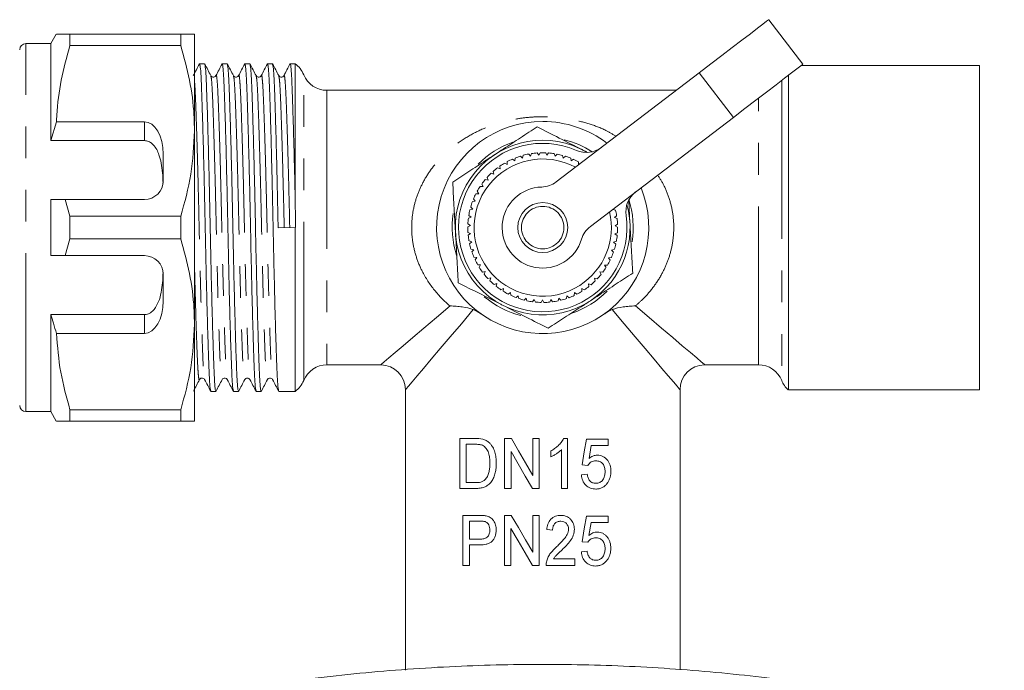
# Model space of a CAD drawing. Units: millimetres. Extents: x 161 to 236, y 74 to 258.
# Drawn here: x 196 to 235, y 118 to 144 of the extents above; entities that cross this region are included whole.
import ezdxf

# ---------------------------------------------------------------- set-up
doc = ezdxf.new("R2010")
doc.units = ezdxf.units.MM
doc.linetypes.add('PHANTOM', pattern=[12.7, 6.35, -1.27, 1.27, -1.27, 1.27, -1.27])

msp = doc.modelspace()

# ---------------------------------------------------------------- linework, layer by layer
at = {"color": 7, "linetype": 'Continuous', "lineweight": 15}
for p, q in [((226.885, 141.972), (225.52, 143.76)), ((196.984, 143.18), (196.767, 142.805)), ((197.532, 142.728), (197.532, 143.18)), ((201.969, 143.18), (197.532, 143.18)), ((201.969, 142.728), (201.969, 143.18)), ((202.517, 143.18), (202.517, 139.305)), ((196.767, 142.805), (195.767, 142.805)), ((196.767, 138.914), (196.767, 142.805)), ((197.532, 142.728), (201.969, 142.728)), ((202.922, 141.992), (202.722, 141.992)), ((203.829, 141.992), (203.629, 141.992)), ((204.736, 141.992), (204.536, 141.992)), ((205.643, 141.992), (205.443, 141.992)), ((206.55, 141.992), (206.35, 141.992)), ((206.55, 141.992), (206.55, 136.691)), ((217.009, 137.259), (222.738, 141.635)), ((233.967, 141.93), (226.831, 141.93)), ((233.967, 128.93), (233.967, 141.93)), ((226.306, 141.529), (226.306, 128.93)), ((221.815, 140.93), (207.821, 140.93)), ((196.767, 138.914), (196.991, 139.672)), ((196.991, 139.672), (200.517, 139.672)), ((224.104, 139.847), (218.375, 135.471)), ((202.517, 139.305), (202.517, 131.555)), ((200.517, 138.914), (196.767, 138.914)), ((201.267, 137.305), (201.267, 138.372)), ((215.048, 138.073), (215.047, 137.958)), ((215.344, 138.104), (215.253, 138.173)), ((215.359, 138.218), (215.344, 138.104)), ((215.657, 138.214), (215.574, 138.294)), ((215.684, 138.326), (215.657, 138.214)), ((215.979, 138.288), (215.906, 138.377)), ((216.019, 138.396), (215.979, 138.288)), ((216.308, 138.325), (216.245, 138.422)), ((216.36, 138.428), (216.308, 138.325)), ((216.639, 138.325), (216.588, 138.427)), ((216.703, 138.421), (216.639, 138.325)), ((216.968, 138.286), (216.929, 138.394)), ((217.042, 138.374), (216.968, 138.286)), ((217.291, 138.211), (217.264, 138.322)), ((217.374, 138.29), (217.291, 138.211)), ((217.602, 138.099), (217.588, 138.213)), ((217.694, 138.168), (217.602, 138.099)), ((217.899, 137.952), (217.898, 138.067)), ((214.487, 137.683), (214.511, 137.571)), ((214.768, 137.78), (214.663, 137.827)), ((214.756, 137.894), (214.768, 137.78)), ((215.047, 137.958), (214.948, 138.017)), ((217.972, 137.995), (217.899, 137.952)), ((214.28, 137.334), (214.167, 137.356)), ((214.243, 137.442), (214.28, 137.334)), ((214.511, 137.571), (214.402, 137.605)), ((213.845, 136.886), (213.906, 136.789)), ((214.077, 137.072), (213.963, 137.081)), ((214.028, 137.176), (214.077, 137.072)), ((196.767, 134.305), (196.767, 136.555)), ((197.345, 136.555), (196.767, 136.555)), ((197.532, 135.881), (197.345, 136.555)), ((200.517, 136.555), (197.345, 136.555)), ((213.767, 136.488), (213.654, 136.471)), ((213.696, 136.578), (213.767, 136.488)), ((213.906, 136.789), (213.791, 136.785)), ((219.914, 136.489), (219.962, 135.623)), ((213.664, 136.173), (213.553, 136.143)), ((213.583, 136.254), (213.664, 136.173)), ((219.384, 136.13), (219.277, 136.16)), ((197.532, 134.978), (197.532, 135.881)), ((201.969, 135.881), (197.532, 135.881)), ((201.969, 134.978), (201.969, 135.881)), ((213.598, 135.849), (213.491, 135.807)), ((213.508, 135.92), (213.598, 135.849)), ((219.339, 135.836), (219.429, 135.907)), ((219.445, 135.793), (219.339, 135.836)), ((206.55, 135.438), (205.87, 135.421)), ((206.55, 135.438), (206.55, 128.867)), ((213.569, 135.519), (213.468, 135.465)), ((213.471, 135.58), (213.569, 135.519)), ((219.366, 135.506), (219.464, 135.566)), ((219.467, 135.451), (219.366, 135.506)), ((197.345, 134.305), (197.532, 134.978)), ((197.532, 134.978), (201.969, 134.978)), ((213.474, 135.237), (213.577, 135.188)), ((213.577, 135.188), (213.483, 135.123)), ((213.515, 134.897), (213.624, 134.86)), ((219.308, 134.848), (219.417, 134.884)), ((219.356, 135.175), (219.46, 135.224)), ((219.45, 135.109), (219.356, 135.175)), ((213.624, 134.86), (213.538, 134.784)), ((213.595, 134.564), (213.707, 134.54)), ((213.707, 134.54), (213.63, 134.455)), ((219.223, 134.528), (219.336, 134.551)), ((219.3, 134.442), (219.223, 134.528)), ((219.394, 134.771), (219.308, 134.848)), ((196.767, 134.305), (197.345, 134.305)), ((197.345, 134.305), (200.517, 134.305)), ((213.712, 134.242), (213.827, 134.231)), ((213.827, 134.231), (213.76, 134.138)), ((219.103, 134.219), (219.217, 134.23)), ((219.169, 134.126), (219.103, 134.219)), ((213.866, 133.936), (213.981, 133.938)), ((213.981, 133.938), (213.925, 133.837)), ((218.947, 133.927), (219.062, 133.924)), ((219.003, 133.826), (218.947, 133.927)), ((201.267, 132.487), (201.267, 133.555)), ((214.053, 133.649), (214.167, 133.664)), ((214.167, 133.664), (214.123, 133.558)), ((214.272, 133.385), (214.383, 133.413)), ((214.383, 133.413), (214.352, 133.303)), ((218.543, 133.404), (218.654, 133.376)), ((218.574, 133.294), (218.543, 133.404)), ((218.76, 133.654), (218.874, 133.638)), ((218.803, 133.548), (218.76, 133.654)), ((214.519, 133.149), (214.627, 133.189)), ((214.627, 133.189), (214.608, 133.076)), ((214.792, 132.941), (214.894, 132.994)), ((214.894, 132.994), (214.888, 132.879)), ((218.03, 132.987), (218.132, 132.934)), ((218.035, 132.872), (218.03, 132.987)), ((218.298, 133.181), (218.405, 133.14)), ((218.316, 133.067), (218.298, 133.181)), ((215.087, 132.767), (215.182, 132.83)), ((215.182, 132.83), (215.189, 132.716)), ((215.399, 132.627), (215.487, 132.701)), ((215.487, 132.701), (215.507, 132.588)), ((215.726, 132.523), (215.804, 132.607)), ((215.804, 132.607), (215.837, 132.497)), ((216.062, 132.457), (216.13, 132.55)), ((216.13, 132.55), (216.176, 132.444)), ((216.403, 132.431), (216.461, 132.53)), ((216.461, 132.53), (216.518, 132.43)), ((216.746, 132.443), (216.792, 132.548)), ((216.792, 132.548), (216.86, 132.456)), ((217.084, 132.494), (217.118, 132.604)), ((217.118, 132.604), (217.196, 132.52)), ((217.415, 132.583), (217.436, 132.696)), ((217.436, 132.696), (217.523, 132.622)), ((217.733, 132.71), (217.741, 132.825)), ((217.741, 132.825), (217.836, 132.76)), ((200.517, 131.946), (196.767, 131.946)), ((196.767, 128.055), (196.767, 131.946)), ((202.517, 131.555), (202.517, 127.68)), ((200.517, 131.188), (196.991, 131.188)), ((207.821, 129.93), (209.967, 129.93)), ((222.967, 129.93), (225.113, 129.93)), ((204.74, 129.363), (204.741, 129.358)), ((203.176, 128.867), (203.376, 128.867)), ((204.083, 128.867), (204.283, 128.867)), ((204.99, 128.867), (205.19, 128.867)), ((205.897, 128.867), (206.55, 128.867)), ((210.967, 128.93), (210.967, 117.704)), ((221.967, 117.706), (221.967, 128.93)), ((226.306, 128.93), (233.967, 128.93)), ((195.767, 128.055), (196.767, 128.055)), ((196.767, 128.055), (196.984, 127.68)), ((201.969, 128.131), (197.532, 128.131)), ((197.532, 127.68), (197.532, 128.131)), ((201.969, 127.68), (201.969, 128.131)), ((197.532, 127.68), (201.969, 127.68)), ((213.756, 126.98), (213.147, 126.98)), ((213.147, 126.98), (213.147, 124.98)), ((213.403, 126.749), (213.76, 126.749)), ((213.403, 125.211), (213.403, 126.749)), ((214.941, 126.98), (214.941, 124.98)), ((215.212, 126.98), (214.941, 126.98)), ((216.07, 126.98), (216.07, 125.503)), ((216.326, 126.98), (216.07, 126.98)), ((216.326, 124.98), (216.326, 126.98)), ((217.454, 126.98), (217.306, 126.98)), ((217.454, 124.98), (217.454, 126.98)), ((219.095, 126.954), (218.223, 126.954)), ((218.323, 126.18), (218.414, 126.698)), ((218.414, 126.698), (219.095, 126.698)), ((219.095, 126.698), (219.095, 126.954)), ((215.198, 124.98), (215.198, 126.457)), ((216.788, 126.48), (216.788, 126.243)), ((217.223, 126.538), (217.223, 124.98)), ((213.766, 125.211), (213.403, 125.211)), ((213.147, 124.98), (213.784, 124.98)), ((214.941, 124.98), (215.198, 124.98)), ((216.055, 124.98), (216.326, 124.98)), ((217.223, 124.98), (217.454, 124.98)), ((213.931, 123.897), (213.272, 123.897)), ((213.272, 123.897), (213.272, 121.897)), ((214.939, 123.897), (214.939, 121.897)), ((215.21, 123.897), (214.939, 123.897)), ((216.067, 123.897), (216.067, 122.42)), ((216.324, 123.897), (216.067, 123.897)), ((216.324, 121.897), (216.324, 123.897)), ((219.093, 123.871), (218.221, 123.871)), ((219.093, 123.615), (219.093, 123.871)), ((213.529, 123.666), (213.953, 123.666)), ((213.529, 122.948), (213.529, 123.666)), ((218.321, 123.097), (218.411, 123.615)), ((218.411, 123.615), (219.093, 123.615)), ((215.195, 121.897), (215.195, 123.373)), ((213.958, 122.948), (213.529, 122.948)), ((213.529, 122.717), (213.967, 122.717)), ((213.529, 121.897), (213.529, 122.717)), ((218.042, 122.845), (218.272, 122.82)), ((213.272, 121.897), (213.529, 121.897)), ((214.939, 121.897), (215.195, 121.897)), ((216.053, 121.897), (216.324, 121.897)), ((216.606, 121.897), (217.76, 121.897)), ((217.76, 122.153), (216.904, 122.153)), ((217.76, 121.897), (217.76, 122.153))]:
    msp.add_line(p, q, dxfattribs=at)
at = {"color": 8, "linetype": 'PHANTOM', "lineweight": 0}
for p, q in [((195.767, 128.055), (195.767, 142.805)), ((222.738, 141.635), (224.104, 139.847)), ((206.894, 129.305), (206.894, 141.555)), ((226.04, 141.326), (226.04, 129.305)), ((207.821, 140.93), (207.821, 129.93)), ((225.113, 129.93), (225.113, 140.618)), ((200.517, 138.914), (200.517, 139.672)), ((200.517, 131.188), (200.517, 131.946))]:
    msp.add_line(p, q, dxfattribs=at)
at = {"color": 7, "linetype": 'Continuous', "lineweight": 15, "flags": 128}
for points in [[(222.738, 141.635), (223.196, 141.985), (223.641, 142.325), (224.062, 142.646), (224.447, 142.94), (224.785, 143.198), (225.067, 143.414), (225.285, 143.581), (225.435, 143.695), (225.51, 143.752), (225.52, 143.76)], [(226.885, 141.972), (226.876, 141.964), (226.8, 141.907), (226.651, 141.793), (226.432, 141.626), (226.15, 141.41), (225.812, 141.152), (225.428, 140.858), (225.007, 140.537), (224.562, 140.197), (224.104, 139.847)], [(216.07, 125.503), (215.782, 125.999), (215.496, 126.492), (215.212, 126.98)], [(218.223, 126.954), (218.134, 126.443), (218.044, 125.929)], [(215.198, 126.457), (215.481, 125.969), (215.767, 125.476), (216.055, 124.98)], [(218.044, 125.929), (218.16, 125.916), (218.275, 125.903)], [(218.249, 125.544), (218.134, 125.531), (218.018, 125.518)], [(216.067, 122.42), (215.779, 122.916), (215.493, 123.409), (215.21, 123.897)], [(218.221, 123.871), (218.132, 123.36), (218.042, 122.845)], [(215.195, 123.373), (215.479, 122.885), (215.765, 122.393), (216.053, 121.897)], [(216.631, 123.333), (216.747, 123.32), (216.862, 123.307)], [(218.247, 122.461), (218.132, 122.448), (218.016, 122.435)]]:
    msp.add_lwpolyline(points, dxfattribs=at)
at = {"color": 8, "linetype": 'PHANTOM', "lineweight": 0, "flags": 128}
for points in [[(209.967, 129.93), (210.005, 129.961), (210.116, 130.055), (210.299, 130.211), (210.554, 130.426), (210.876, 130.698), (211.261, 131.025), (211.707, 131.402), (212.207, 131.825), (212.755, 132.289)], [(213.687, 132.144), (213.209, 131.579), (212.766, 131.056), (212.364, 130.58), (212.006, 130.157), (211.696, 129.79), (211.437, 129.485), (211.233, 129.244), (211.086, 129.07), (210.997, 128.965), (210.967, 128.93)], [(221.967, 128.93), (221.938, 128.965), (221.849, 129.07), (221.701, 129.244), (221.498, 129.485), (221.239, 129.79), (220.929, 130.157), (220.571, 130.58), (220.168, 131.056), (219.726, 131.579), (219.248, 132.144)], [(220.18, 132.289), (220.728, 131.825), (221.228, 131.402), (221.673, 131.025), (222.059, 130.698), (222.381, 130.426), (222.635, 130.211), (222.819, 130.055), (222.93, 129.961), (222.967, 129.93)]]:
    msp.add_lwpolyline(points, dxfattribs=at)
at = {"color": 7, "linetype": 'Continuous', "lineweight": 15}
msp.add_circle((216.467, 135.43), 1, dxfattribs=at)
at = {"color": 8, "linetype": 'PHANTOM', "lineweight": 0}
msp.add_circle((216.467, 135.43), 0.85, dxfattribs=at)
at = {"color": 7, "linetype": 'Continuous', "lineweight": 15}
for centre, radius, start, end in [((195.767, 142.555), 0.25, 90, 180), ((205.967, 141.18), 1, 22.0243, 54.3409), ((207.821, 141.93), 1, 202.0243, 270), ((216.467, 135.43), 4.25, 90, 22.0231), ((216.467, 135.43), 4.25, 52.7221, 90), ((216.467, 135.43), 3.5, 59.3388, 303.1576), ((216.467, 135.43), 3.625, 109.2936, 135.3554), ((216.467, 135.43), 3.625, 56.9046, 76.2238), ((216.467, 135.43), 3.375, 66.4319, 8.3133), ((218.217, 139.44), 1, 246.4319, 307.3726), ((216.467, 135.43), 2.75, 61.5204, 302.5996), ((216.467, 135.43), 3, 113.8781, 118.2302), ((216.467, 135.43), 3, 107.3327, 111.6848), ((216.467, 135.43), 3, 100.7872, 105.1393), ((216.467, 135.43), 3, 94.2418, 98.5939), ((216.467, 135.43), 3, 87.6963, 92.0484), ((216.467, 135.43), 3, 81.1509, 85.503), ((216.467, 135.43), 3, 74.6054, 78.9575), ((216.467, 135.43), 3, 68.0599, 72.4121), ((216.467, 135.43), 3, 61.5145, 65.8666), ((216.467, 135.43), 3, 126.969, 131.3212), ((216.467, 135.43), 3, 120.4236, 124.7757), ((200.517, 137.305), 0.75, 270, 0), ((216.467, 135.43), 3, 140.0599, 144.4121), ((216.467, 135.43), 3, 133.5145, 137.8666), ((216.402, 138.054), 1, 271.422, 307.3726), ((216.467, 135.43), 3, 146.6054, 150.9575), ((216.467, 135.43), 1.625, 91.422, 343.3232), ((220.796, 136.062), 1, 127.3726, 188.3133), ((216.467, 135.43), 3, 159.6963, 164.0484), ((216.467, 135.43), 3, 153.1509, 157.503), ((216.467, 135.43), 3.625, 351.0076, 18.0862), ((216.467, 135.43), 3, 166.2418, 170.5939), ((216.467, 135.43), 3.5, 303.1576, 15.4064), ((216.467, 135.43), 3, 9.1509, 13.503), ((216.467, 135.43), 3.625, 170.9826, 197.9062), ((216.467, 135.43), 3, 172.7872, 177.1393), ((216.467, 135.43), 2.75, 302.5996, 13.2249), ((216.467, 135.43), 3, 2.6054, 6.9575), ((216.467, 135.43), 3, 179.3327, 183.6848), ((218.982, 134.677), 1, 127.3726, 163.3232), ((216.467, 135.43), 3, 356.0599, 0.4121), ((216.467, 135.43), 3, 185.8781, 190.2302), ((216.467, 135.43), 3, 349.5145, 353.8666), ((216.467, 135.43), 3, 192.4236, 196.7757), ((216.467, 135.43), 3, 342.969, 347.3212), ((200.517, 133.555), 0.75, 0, 90), ((216.467, 135.43), 3, 198.969, 203.3212), ((216.467, 135.43), 3, 205.5145, 209.8666), ((216.467, 135.43), 3, 329.8781, 334.2302), ((216.467, 135.43), 3, 336.4236, 340.7757), ((216.467, 135.43), 3, 212.0599, 216.4121), ((216.467, 135.43), 3, 323.3327, 327.6848), ((216.467, 135.43), 3, 218.6054, 222.9575), ((216.467, 135.43), 3, 316.7872, 321.1393), ((216.467, 135.43), 3, 225.1509, 229.503), ((216.467, 135.43), 3, 231.6963, 236.0484), ((216.467, 135.43), 3, 303.6963, 308.0484), ((216.467, 135.43), 3, 310.2418, 314.5939), ((216.467, 135.43), 3.625, 229.8205, 256.0916), ((216.467, 135.43), 3, 238.2418, 242.5939), ((216.467, 135.43), 3, 244.7872, 249.1393), ((216.467, 135.43), 3, 251.3327, 255.6848), ((216.467, 135.43), 3, 284.0599, 288.4121), ((216.467, 135.43), 3, 290.6054, 294.9575), ((216.467, 135.43), 3.625, 288.7589, 315.316), ((216.467, 135.43), 3, 297.1509, 301.503), ((216.467, 135.43), 3, 257.8781, 262.2302), ((216.467, 135.43), 3, 264.4236, 268.7757), ((216.467, 135.43), 3, 270.969, 275.3212), ((216.467, 135.43), 3, 277.5145, 281.8666), ((207.821, 128.93), 1, 90, 157.9757), ((209.967, 128.93), 1, 0.5665, 88.5662), ((222.967, 128.93), 1, 91.3632, 179.6109), ((225.113, 128.93), 1, 22.0243, 90), ((205.967, 129.68), 1, 305.6591, 337.9757), ((226.967, 129.68), 1, 202.0243, 228.5904), ((195.767, 128.305), 0.25, 180, 270)]:
    msp.add_arc(centre, radius, start, end, dxfattribs=at)
for centre, start_param, end_param in [((200.517, 138.372), 4.712389, 6.283185), ((200.517, 132.487), 3.141593, 4.712389)]:
    msp.add_ellipse(centre, major_axis=(0, 1.299), ratio=0.57735, start_param=start_param, end_param=end_param, dxfattribs=at)
for points, knots in [([(197.532, 143.18), (197.478, 143.18), (197.331, 143.18), (197.148, 143.18), (197.008, 143.18), (196.994, 143.18), (196.988, 143.18)], [0, 0, 0, 0, 0.166872, 0.449813, 0.732685, 1, 1, 1, 1]), ([(201.969, 143.18), (202.046, 143.18), (202.244, 143.18), (202.466, 143.18), (202.5, 143.18), (202.517, 143.18)], [0, 0, 0, 0, 0.242628, 0.619378, 1, 1, 1, 1]), ([(196.991, 139.672), (196.995, 139.759), (197.02, 140.317), (197.152, 141.347), (197.405, 142.266), (197.532, 142.728)], [0, 0, 0, 0, 0.085197, 0.540062, 1, 1, 1, 1]), ([(202.517, 139.305), (202.513, 139.515), (202.5, 140.195), (202.348, 141.347), (202.096, 142.266), (201.969, 142.728)], [0, 0, 0, 0, 0.18206, 0.588762, 1, 1, 1, 1]), ([(202.716, 141.986), (202.675, 141.908), (202.594, 141.753), (202.513, 141.597), (202.472, 141.52)], [0, 0, 0, 0, 0.500025, 1, 1, 1, 1]), ([(203.169, 128.894), (203.161, 128.917), (203.143, 128.966), (203.117, 129.342), (203.092, 129.939), (203.064, 130.752), (203.034, 131.761), (203.004, 132.922), (202.975, 134.166), (202.949, 135.438), (202.923, 136.71), (202.893, 137.954), (202.863, 139.113), (202.833, 140.119), (202.806, 140.929), (202.781, 141.526), (202.752, 141.918), (202.732, 141.967), (202.722, 141.992)], [0, 0, 0, 0, 0.051463, 0.114812, 0.176104, 0.23877, 0.3031, 0.36786, 0.431766, 0.493631, 0.555495, 0.619401, 0.684162, 0.748492, 0.811157, 0.87245, 0.935798, 1, 1, 1, 1]), ([(203.172, 141.519), (203.132, 141.597), (203.051, 141.752), (202.97, 141.908), (202.929, 141.985)], [0, 0, 0, 0, 0.499975, 1, 1, 1, 1]), ([(203.622, 141.985), (203.582, 141.908), (203.501, 141.752), (203.42, 141.597), (203.379, 141.519)], [0, 0, 0, 0, 0.500026, 1, 1, 1, 1]), ([(204.076, 128.896), (204.068, 128.918), (204.05, 128.967), (204.024, 129.342), (203.999, 129.939), (203.971, 130.752), (203.941, 131.761), (203.911, 132.922), (203.882, 134.166), (203.856, 135.438), (203.83, 136.71), (203.8, 137.954), (203.77, 139.113), (203.74, 140.119), (203.713, 140.929), (203.688, 141.526), (203.659, 141.918), (203.639, 141.967), (203.629, 141.992)], [0, 0, 0, 0, 0.050899, 0.114286, 0.175615, 0.238317, 0.302686, 0.367485, 0.431428, 0.49333, 0.555231, 0.619175, 0.683974, 0.748342, 0.811045, 0.872374, 0.93576, 1, 1, 1, 1]), ([(204.079, 141.519), (204.039, 141.597), (203.958, 141.752), (203.877, 141.908), (203.836, 141.986)], [0, 0, 0, 0, 0.499977, 1, 1, 1, 1]), ([(204.53, 141.987), (204.489, 141.909), (204.408, 141.753), (204.327, 141.598), (204.287, 141.52)], [0, 0, 0, 0, 0.500024, 1, 1, 1, 1]), ([(204.983, 128.897), (204.975, 128.919), (204.957, 128.969), (204.931, 129.342), (204.906, 129.939), (204.878, 130.752), (204.848, 131.761), (204.818, 132.922), (204.789, 134.166), (204.763, 135.438), (204.737, 136.71), (204.707, 137.954), (204.677, 139.113), (204.647, 140.119), (204.62, 140.929), (204.595, 141.526), (204.566, 141.918), (204.546, 141.967), (204.536, 141.992)], [0, 0, 0, 0, 0.050055, 0.113498, 0.174881, 0.23764, 0.302065, 0.366922, 0.430923, 0.492879, 0.554836, 0.618836, 0.683693, 0.748118, 0.810877, 0.87226, 0.935703, 1, 1, 1, 1]), ([(204.986, 141.52), (204.945, 141.598), (204.864, 141.753), (204.783, 141.909), (204.743, 141.986)], [0, 0, 0, 0, 0.499977, 1, 1, 1, 1]), ([(205.437, 141.986), (205.396, 141.908), (205.315, 141.753), (205.234, 141.597), (205.193, 141.52)], [0, 0, 0, 0, 0.500024, 1, 1, 1, 1]), ([(205.89, 128.894), (205.882, 128.917), (205.864, 128.966), (205.838, 129.342), (205.813, 129.939), (205.785, 130.752), (205.755, 131.761), (205.725, 132.922), (205.696, 134.166), (205.67, 135.438), (205.644, 136.71), (205.614, 137.954), (205.584, 139.113), (205.554, 140.119), (205.527, 140.929), (205.502, 141.526), (205.473, 141.918), (205.453, 141.967), (205.443, 141.992)], [0, 0, 0, 0, 0.051423, 0.114774, 0.176069, 0.238737, 0.30307, 0.367833, 0.431742, 0.493609, 0.555476, 0.619385, 0.684148, 0.748481, 0.811149, 0.872444, 0.935795, 1, 1, 1, 1]), ([(205.893, 141.52), (205.852, 141.598), (205.771, 141.753), (205.69, 141.909), (205.649, 141.987)], [0, 0, 0, 0, 0.499977, 1, 1, 1, 1]), ([(206.343, 141.985), (206.303, 141.908), (206.222, 141.752), (206.141, 141.597), (206.1, 141.519)], [0, 0, 0, 0, 0.500021, 1, 1, 1, 1]), ([(206.55, 136.691), (206.541, 137.111), (206.521, 137.957), (206.491, 139.113), (206.461, 140.12), (206.434, 140.928), (206.409, 141.533), (206.38, 141.893), (206.358, 142.037), (206.345, 141.974), (206.343, 141.962)], [0, 0, 0, 0, 0.139019, 0.279894, 0.419832, 0.556222, 0.689625, 0.827503, 0.96814, 1, 1, 1, 1]), ([(202.929, 141.963), (202.937, 141.941), (202.955, 141.891), (202.981, 141.518), (203.006, 140.92), (203.034, 140.107), (203.063, 139.099), (203.094, 137.938), (203.123, 136.694), (203.149, 135.421), (203.175, 134.149), (203.205, 132.906), (203.235, 131.747), (203.264, 130.74), (203.292, 129.93), (203.317, 129.333), (203.346, 128.942), (203.366, 128.893), (203.376, 128.868)], [0, 0, 0, 0, 0.05023, 0.113661, 0.175033, 0.23778, 0.302194, 0.367038, 0.431027, 0.492972, 0.554917, 0.618906, 0.683751, 0.748165, 0.810911, 0.872284, 0.935715, 1, 1, 1, 1]), ([(203.836, 141.963), (203.844, 141.941), (203.862, 141.892), (203.888, 141.518), (203.913, 140.92), (203.941, 140.107), (203.97, 139.099), (204.001, 137.938), (204.03, 136.694), (204.056, 135.421), (204.082, 134.149), (204.112, 132.906), (204.142, 131.747), (204.171, 130.74), (204.199, 129.93), (204.224, 129.333), (204.253, 128.942), (204.273, 128.893), (204.283, 128.868)], [0, 0, 0, 0, 0.050277, 0.113705, 0.175074, 0.237818, 0.302228, 0.36707, 0.431055, 0.492997, 0.554939, 0.618925, 0.683766, 0.748177, 0.810921, 0.87229, 0.935718, 1, 1, 1, 1]), ([(204.743, 141.965), (204.75, 141.943), (204.768, 141.893), (204.795, 141.518), (204.82, 140.92), (204.848, 140.107), (204.877, 139.099), (204.908, 137.938), (204.937, 136.694), (204.963, 135.421), (204.989, 134.149), (205.019, 132.906), (205.049, 131.747), (205.078, 130.74), (205.106, 129.93), (205.131, 129.333), (205.16, 128.942), (205.18, 128.893), (205.19, 128.868)], [0, 0, 0, 0, 0.051309, 0.114668, 0.175971, 0.238646, 0.302987, 0.367758, 0.431674, 0.493549, 0.555423, 0.619339, 0.68411, 0.748451, 0.811126, 0.872429, 0.935788, 1, 1, 1, 1]), ([(205.649, 141.965), (205.657, 141.943), (205.675, 141.893), (205.702, 141.518), (205.727, 140.92), (205.755, 140.107), (205.784, 139.099), (205.815, 137.938), (205.844, 136.694), (205.861, 135.841), (205.87, 135.421)], [0, 0, 0, 0, 0.104013, 0.232379, 0.35658, 0.483562, 0.613917, 0.745145, 0.87464, 1, 1, 1, 1]), ([(203.379, 141.519), (203.357, 141.493), (203.32, 141.45), (203.211, 141.466), (203.185, 141.501), (203.172, 141.519)], [0, 0, 0, 0, 0.454424, 0.719754, 1, 1, 1, 1]), ([(204.286, 141.519), (204.264, 141.493), (204.227, 141.45), (204.118, 141.466), (204.092, 141.501), (204.079, 141.519)], [0, 0, 0, 0, 0.454217, 0.7196, 1, 1, 1, 1]), ([(205.193, 141.519), (205.18, 141.501), (205.154, 141.466), (205.045, 141.45), (205.009, 141.493), (204.986, 141.519)], [0, 0, 0, 0, 0.2804031, 0.5457877, 1, 1, 1, 1]), ([(206.1, 141.519), (206.087, 141.502), (206.062, 141.467), (205.953, 141.45), (205.916, 141.492), (205.893, 141.519)], [0, 0, 0, 0, 0.277781, 0.542252, 1, 1, 1, 1]), ([(201.969, 135.881), (202.123, 136.44), (202.435, 137.565), (202.49, 138.722), (202.517, 139.305)], [0, 0, 0, 0, 0.496143, 1, 1, 1, 1]), ([(214.553, 138.36), (214.781, 138.509), (215.241, 138.809), (215.804, 139.177), (216.136, 139.394), (216.245, 139.465)], [0, 0, 0, 0, 0.398264, 0.802716, 1, 1, 1, 1]), ([(216.245, 139.465), (216.538, 139.317), (217.129, 139.018), (217.74, 138.709), (218.048, 138.553)], [0, 0, 0, 0, 0.495458, 1, 1, 1, 1]), ([(201.262, 137.211), (201.248, 137.483), (201.228, 137.873), (201.097, 138.386), (200.954, 138.679), (200.756, 138.85), (200.629, 138.907), (200.546, 138.912), (200.517, 138.914)], [0, 0, 0, 0, 0.398311, 0.571178, 0.805762, 0.882504, 0.959944, 1, 1, 1, 1]), ([(218.048, 138.553), (218.091, 138.531), (218.152, 138.5), (218.213, 138.469), (218.232, 138.459)], [0, 0, 0, 0, 0.694215, 1, 1, 1, 1]), ([(212.861, 137.255), (213.076, 137.395), (213.507, 137.677), (214.076, 138.048), (214.427, 138.277), (214.553, 138.36)], [0, 0, 0, 0, 0.38754, 0.778912, 1, 1, 1, 1]), ([(212.973, 135.237), (212.97, 135.285), (212.95, 135.647), (212.912, 136.33), (212.879, 136.945), (212.861, 137.255)], [0, 0, 0, 0, 0.070081, 0.530779, 1, 1, 1, 1]), ([(219.962, 135.623), (219.965, 135.575), (219.985, 135.213), (220.022, 134.53), (220.056, 133.915), (220.073, 133.605)], [0, 0, 0, 0, 0.07008, 0.530779, 1, 1, 1, 1]), ([(202.517, 131.555), (202.513, 131.765), (202.5, 132.445), (202.348, 133.597), (202.096, 134.516), (201.969, 134.978)], [0, 0, 0, 0, 0.18206, 0.588762, 1, 1, 1, 1]), ([(213.084, 133.219), (213.066, 133.547), (213.029, 134.208), (212.992, 134.892), (212.973, 135.237)], [0, 0, 0, 0, 0.495458, 1, 1, 1, 1]), ([(200.517, 131.946), (200.56, 131.95), (200.645, 131.958), (200.783, 132.028), (200.95, 132.187), (201.152, 132.583), (201.237, 133.098), (201.255, 133.506), (201.262, 133.648)], [0, 0, 0, 0, 0.059871, 0.119441, 0.220839, 0.401488, 0.790987, 1, 1, 1, 1]), ([(220.073, 133.605), (219.965, 133.534), (219.636, 133.319), (219.073, 132.951), (218.613, 132.651), (218.382, 132.5)], [0, 0, 0, 0, 0.197285, 0.595925, 1, 1, 1, 1]), ([(214.887, 132.307), (214.844, 132.329), (214.521, 132.492), (213.91, 132.801), (213.361, 133.079), (213.084, 133.219)], [0, 0, 0, 0, 0.07008, 0.53078, 1, 1, 1, 1]), ([(213.687, 132.144), (213.551, 132.195), (213.401, 132.23), (213.162, 132.265), (213.082, 132.274), (212.92, 132.286), (212.837, 132.289), (212.755, 132.289)], [0, 0, 0, 0, 0.5, 0.5, 0.75, 0.75, 1, 1, 1, 1]), ([(216.69, 131.395), (216.397, 131.543), (215.806, 131.842), (215.195, 132.151), (214.887, 132.307)], [0, 0, 0, 0, 0.495458, 1, 1, 1, 1]), ([(218.382, 132.5), (218.255, 132.417), (217.907, 132.19), (217.338, 131.818), (216.907, 131.536), (216.69, 131.395)], [0, 0, 0, 0, 0.2210872, 0.6082604, 1, 1, 1, 1]), ([(219.248, 132.144), (219.384, 132.195), (219.533, 132.23), (219.772, 132.265), (219.853, 132.274), (220.015, 132.286), (220.098, 132.289), (220.18, 132.289)], [0, 0, 0, 0, 0.5, 0.5, 0.75, 0.75, 1, 1, 1, 1]), ([(196.991, 131.188), (196.948, 131.325), (196.87, 131.576), (196.8, 131.829), (196.767, 131.946)], [0, 0, 0, 0, 0.542427, 1, 1, 1, 1]), ([(201.969, 128.131), (202.123, 128.69), (202.435, 129.815), (202.49, 130.972), (202.517, 131.555)], [0, 0, 0, 0, 0.496144, 1, 1, 1, 1]), ([(197.532, 128.131), (197.393, 128.631), (197.112, 129.637), (197.031, 130.669), (196.991, 131.188)], [0, 0, 0, 0, 0.4970406, 1, 1, 1, 1]), ([(202.718, 129.34), (202.742, 129.368), (202.78, 129.411), (202.888, 129.392), (202.913, 129.358), (202.926, 129.34)], [0, 0, 0, 0, 0.462193, 0.725513, 1, 1, 1, 1]), ([(203.625, 129.34), (203.639, 129.358), (203.665, 129.394), (203.774, 129.41), (203.81, 129.367), (203.833, 129.34)], [0, 0, 0, 0, 0.280395, 0.545774, 1, 1, 1, 1]), ([(204.532, 129.34), (204.543, 129.355), (204.564, 129.385), (204.636, 129.408), (204.708, 129.385), (204.729, 129.355), (204.74, 129.34)], [0, 0, 0, 0, 0.246992, 0.5, 0.753009, 1, 1, 1, 1]), ([(205.439, 129.34), (205.462, 129.367), (205.498, 129.41), (205.608, 129.394), (205.634, 129.358), (205.647, 129.34)], [0, 0, 0, 0, 0.454232, 0.71961, 1, 1, 1, 1]), ([(202.475, 128.873), (202.516, 128.951), (202.597, 129.107), (202.678, 129.262), (202.718, 129.34)], [0, 0, 0, 0, 0.500021, 1, 1, 1, 1]), ([(202.926, 129.34), (202.967, 129.262), (203.048, 129.106), (203.129, 128.951), (203.169, 128.873)], [0, 0, 0, 0, 0.499977, 1, 1, 1, 1]), ([(203.382, 128.873), (203.422, 128.951), (203.504, 129.106), (203.585, 129.262), (203.625, 129.34)], [0, 0, 0, 0, 0.500025, 1, 1, 1, 1]), ([(203.833, 129.34), (203.873, 129.262), (203.955, 129.107), (204.036, 128.951), (204.076, 128.874)], [0, 0, 0, 0, 0.499973, 1, 1, 1, 1]), ([(204.289, 128.874), (204.33, 128.951), (204.411, 129.107), (204.492, 129.262), (204.532, 129.34)], [0, 0, 0, 0, 0.500025, 1, 1, 1, 1]), ([(204.74, 129.341), (204.78, 129.263), (204.861, 129.108), (204.942, 128.952), (204.983, 128.874)], [0, 0, 0, 0, 0.499979, 1, 1, 1, 1]), ([(205.197, 128.874), (205.237, 128.952), (205.318, 129.108), (205.399, 129.263), (205.44, 129.341)], [0, 0, 0, 0, 0.500025, 1, 1, 1, 1]), ([(205.647, 129.34), (205.688, 129.262), (205.769, 129.106), (205.85, 128.951), (205.89, 128.873)], [0, 0, 0, 0, 0.499979, 1, 1, 1, 1]), ([(196.989, 127.68), (196.994, 127.68), (197.006, 127.68), (197.143, 127.68), (197.329, 127.68), (197.478, 127.68), (197.532, 127.68)], [0, 0, 0, 0, 0.252738, 0.542893, 0.833126, 1, 1, 1, 1]), ([(202.517, 127.68), (202.501, 127.68), (202.467, 127.68), (202.245, 127.68), (202.046, 127.68), (201.969, 127.68)], [0, 0, 0, 0, 0.376562, 0.757373, 1, 1, 1, 1]), ([(213.76, 126.749), (213.809, 126.748), (213.857, 126.748), (213.931, 126.739), (213.955, 126.736), (214.004, 126.725), (214.028, 126.717), (214.051, 126.708)], [0, 0, 0, 0, 0.5, 0.5, 0.75, 0.75, 1, 1, 1, 1]), ([(214.051, 126.708), (214.08, 126.694), (214.107, 126.677), (214.157, 126.634), (214.18, 126.609), (214.241, 126.53), (214.274, 126.469), (214.319, 126.34), (214.332, 126.271), (214.348, 126.134), (214.351, 126.064), (214.352, 125.995)], [0, 0, 0, 0, 0.125, 0.125, 0.25, 0.25, 0.5, 0.5, 0.75, 0.75, 1, 1, 1, 1]), ([(214.33, 126.808), (214.311, 126.825), (214.291, 126.842), (214.251, 126.872), (214.23, 126.886), (214.186, 126.909), (214.163, 126.92), (214.117, 126.937), (214.094, 126.944), (214.07, 126.951)], [0, 0, 0, 0, 0.25, 0.25, 0.5, 0.5, 0.75, 0.75, 1, 1, 1, 1]), ([(214.608, 125.991), (214.607, 126.066), (214.604, 126.141), (214.585, 126.29), (214.571, 126.362), (214.528, 126.503), (214.501, 126.572), (214.445, 126.668), (214.424, 126.698), (214.38, 126.756), (214.356, 126.783), (214.33, 126.808)], [0, 0, 0, 0, 0.25, 0.25, 0.5, 0.5, 0.75, 0.75, 0.875, 0.875, 1, 1, 1, 1]), ([(217.306, 126.98), (217.292, 126.952), (217.278, 126.925), (217.246, 126.873), (217.229, 126.849), (217.173, 126.777), (217.131, 126.733), (217.042, 126.649), (216.995, 126.61), (216.894, 126.54), (216.841, 126.509), (216.788, 126.48)], [0, 0, 0, 0, 0.125, 0.125, 0.25, 0.25, 0.5, 0.5, 0.75, 0.75, 1, 1, 1, 1]), ([(216.788, 126.243), (216.828, 126.261), (216.868, 126.28), (216.945, 126.324), (216.982, 126.347), (217.056, 126.395), (217.092, 126.421), (217.16, 126.477), (217.193, 126.507), (217.223, 126.538)], [0, 0, 0, 0, 0.25, 0.25, 0.5, 0.5, 0.75, 0.75, 1, 1, 1, 1]), ([(218.654, 126.313), (218.624, 126.312), (218.595, 126.31), (218.536, 126.298), (218.508, 126.289), (218.451, 126.266), (218.424, 126.252), (218.372, 126.219), (218.347, 126.199), (218.323, 126.18)], [0, 0, 0, 0, 0.25, 0.25, 0.5, 0.5, 0.75, 0.75, 1, 1, 1, 1]), ([(219.198, 125.666), (219.197, 125.707), (219.195, 125.748), (219.184, 125.829), (219.176, 125.869), (219.151, 125.948), (219.136, 125.985), (219.098, 126.056), (219.076, 126.089), (219.026, 126.149), (218.999, 126.177), (218.939, 126.226), (218.907, 126.247), (218.84, 126.28), (218.804, 126.293), (218.73, 126.31), (218.692, 126.312), (218.654, 126.313)], [0, 0, 0, 0, 0.125, 0.125, 0.25, 0.25, 0.375, 0.375, 0.5, 0.5, 0.625, 0.625, 0.75, 0.75, 0.875, 0.875, 1, 1, 1, 1]), ([(213.784, 124.98), (213.841, 124.981), (213.899, 124.983), (214.013, 124.999), (214.071, 125.012), (214.183, 125.053), (214.237, 125.081), (214.335, 125.158), (214.377, 125.204), (214.451, 125.308), (214.482, 125.364), (214.531, 125.483), (214.551, 125.545), (214.582, 125.67), (214.592, 125.733), (214.606, 125.861), (214.607, 125.926), (214.608, 125.991)], [0, 0, 0, 0, 0.125, 0.125, 0.25, 0.25, 0.375, 0.375, 0.5, 0.5, 0.625, 0.625, 0.75, 0.75, 0.875, 0.875, 1, 1, 1, 1]), ([(214.352, 125.995), (214.351, 125.938), (214.35, 125.881), (214.34, 125.767), (214.331, 125.711), (214.306, 125.6), (214.29, 125.546), (214.257, 125.469), (214.244, 125.444), (214.216, 125.396), (214.199, 125.374), (214.182, 125.352)], [0, 0, 0, 0, 0.25, 0.25, 0.5, 0.5, 0.75, 0.75, 0.875, 0.875, 1, 1, 1, 1]), ([(218.275, 125.903), (218.293, 125.931), (218.312, 125.958), (218.358, 126.003), (218.384, 126.024), (218.439, 126.056), (218.469, 126.066), (218.531, 126.08), (218.562, 126.081), (218.593, 126.082)], [0, 0, 0, 0, 0.25, 0.25, 0.5, 0.5, 0.75, 0.75, 1, 1, 1, 1]), ([(218.593, 126.082), (218.619, 126.082), (218.645, 126.081), (218.697, 126.073), (218.722, 126.067), (218.796, 126.039), (218.84, 126.008), (218.908, 125.924), (218.932, 125.873), (218.961, 125.764), (218.966, 125.707), (218.967, 125.65)], [0, 0, 0, 0, 0.125, 0.125, 0.25, 0.25, 0.5, 0.5, 0.75, 0.75, 1, 1, 1, 1]), ([(218.018, 125.518), (218.022, 125.48), (218.027, 125.442), (218.044, 125.368), (218.055, 125.332), (218.099, 125.227), (218.14, 125.162), (218.247, 125.055), (218.31, 125.015), (218.412, 124.977), (218.447, 124.968), (218.518, 124.957), (218.554, 124.955), (218.59, 124.954)], [0, 0, 0, 0, 0.125, 0.125, 0.25, 0.25, 0.5, 0.5, 0.75, 0.75, 0.875, 0.875, 1, 1, 1, 1]), ([(218.591, 125.185), (218.569, 125.186), (218.547, 125.186), (218.504, 125.194), (218.482, 125.2), (218.419, 125.224), (218.381, 125.251), (218.321, 125.321), (218.299, 125.363), (218.266, 125.45), (218.256, 125.497), (218.249, 125.544)], [0, 0, 0, 0, 0.125, 0.125, 0.25, 0.25, 0.5, 0.5, 0.75, 0.75, 1, 1, 1, 1]), ([(218.967, 125.65), (218.966, 125.592), (218.961, 125.534), (218.933, 125.422), (218.908, 125.368), (218.841, 125.276), (218.799, 125.24), (218.725, 125.206), (218.699, 125.198), (218.646, 125.187), (218.619, 125.186), (218.591, 125.185)], [0, 0, 0, 0, 0.25, 0.25, 0.5, 0.5, 0.75, 0.75, 0.875, 0.875, 1, 1, 1, 1]), ([(219.057, 125.197), (219.08, 125.23), (219.102, 125.265), (219.137, 125.338), (219.152, 125.376), (219.176, 125.456), (219.184, 125.497), (219.195, 125.581), (219.197, 125.623), (219.198, 125.666)], [0, 0, 0, 0, 0.25, 0.25, 0.5, 0.5, 0.75, 0.75, 1, 1, 1, 1]), ([(214.182, 125.352), (214.169, 125.337), (214.155, 125.323), (214.125, 125.298), (214.109, 125.287), (214.058, 125.258), (214.022, 125.243), (213.914, 125.215), (213.839, 125.212), (213.766, 125.211)], [0, 0, 0, 0, 0.125, 0.125, 0.25, 0.25, 0.5, 0.5, 1, 1, 1, 1]), ([(218.59, 124.954), (218.613, 124.955), (218.636, 124.955), (218.681, 124.959), (218.703, 124.963), (218.768, 124.978), (218.812, 124.993), (218.892, 125.034), (218.93, 125.06), (218.999, 125.122), (219.029, 125.159), (219.057, 125.197)], [0, 0, 0, 0, 0.125, 0.125, 0.25, 0.25, 0.5, 0.5, 0.75, 0.75, 1, 1, 1, 1]), ([(214.197, 123.878), (214.175, 123.882), (214.153, 123.886), (214.131, 123.888), (214.097, 123.892), (214.064, 123.893), (214.031, 123.895), (213.998, 123.896), (213.964, 123.897), (213.931, 123.897)], [0, 0, 0, 0, 0.0001472161, 0.0001472161, 0.0001472161, 0.0003695233, 0.0003695233, 0.0003695233, 0.0005924813, 0.0005924813, 0.0005924813, 0.0005924813]), ([(214.606, 123.322), (214.605, 123.354), (214.604, 123.387), (214.596, 123.451), (214.589, 123.482), (214.563, 123.575), (214.537, 123.635), (214.466, 123.741), (214.42, 123.785), (214.34, 123.832), (214.313, 123.845), (214.256, 123.865), (214.226, 123.872), (214.197, 123.878)], [0, 0, 0, 0, 0.125, 0.125, 0.25, 0.25, 0.5, 0.5, 0.75, 0.75, 0.875, 0.875, 1, 1, 1, 1]), ([(217.194, 123.897), (217.157, 123.896), (217.12, 123.894), (217.047, 123.883), (217.012, 123.875), (216.941, 123.85), (216.908, 123.833), (216.845, 123.793), (216.816, 123.769), (216.739, 123.688), (216.701, 123.622), (216.664, 123.517), (216.654, 123.481), (216.639, 123.407), (216.635, 123.37), (216.631, 123.333)], [0, 0, 0, 0, 0.125, 0.125, 0.25, 0.25, 0.375, 0.375, 0.5, 0.5, 0.75, 0.75, 0.875, 0.875, 1, 1, 1, 1]), ([(217.734, 123.345), (217.733, 123.381), (217.731, 123.418), (217.72, 123.489), (217.711, 123.525), (217.673, 123.628), (217.634, 123.689), (217.56, 123.769), (217.533, 123.792), (217.473, 123.832), (217.44, 123.848), (217.373, 123.874), (217.338, 123.882), (217.267, 123.894), (217.23, 123.896), (217.194, 123.897)], [0, 0, 0, 0, 0.125, 0.125, 0.25, 0.25, 0.5, 0.5, 0.625, 0.625, 0.75, 0.75, 0.875, 0.875, 1, 1, 1, 1]), ([(213.953, 123.666), (213.987, 123.666), (214.021, 123.665), (214.055, 123.663), (214.072, 123.662), (214.09, 123.661), (214.107, 123.659), (214.124, 123.656), (214.141, 123.653), (214.158, 123.648)], [0, 0, 0, 0, 0.0002283855, 0.0002283855, 0.0002283855, 0.0003431386, 0.0003431386, 0.0003431386, 0.0004589569, 0.0004589569, 0.0004589569, 0.0004589569]), ([(214.158, 123.648), (214.173, 123.642), (214.188, 123.637), (214.217, 123.62), (214.23, 123.61), (214.267, 123.575), (214.287, 123.548), (214.32, 123.486), (214.331, 123.453), (214.346, 123.384), (214.348, 123.349), (214.349, 123.314)], [0, 0, 0, 0, 0.125, 0.125, 0.25, 0.25, 0.5, 0.5, 0.75, 0.75, 1, 1, 1, 1]), ([(216.862, 123.307), (216.863, 123.353), (216.867, 123.398), (216.894, 123.486), (216.915, 123.528), (216.975, 123.597), (217.013, 123.625), (217.097, 123.659), (217.143, 123.665), (217.189, 123.666)], [0, 0, 0, 0, 0.25, 0.25, 0.5, 0.5, 0.75, 0.75, 1, 1, 1, 1]), ([(217.189, 123.666), (217.231, 123.665), (217.272, 123.66), (217.351, 123.629), (217.386, 123.605), (217.443, 123.543), (217.467, 123.507), (217.497, 123.429), (217.503, 123.386), (217.503, 123.343)], [0, 0, 0, 0, 0.25, 0.25, 0.5, 0.5, 0.75, 0.75, 1, 1, 1, 1]), ([(214.349, 123.314), (214.349, 123.26), (214.343, 123.206), (214.308, 123.104), (214.279, 123.057), (214.2, 122.991), (214.151, 122.973), (214.055, 122.952), (214.006, 122.949), (213.958, 122.948)], [0, 0, 0, 0, 0.25, 0.25, 0.5, 0.5, 0.75, 0.75, 1, 1, 1, 1]), ([(213.967, 122.717), (214.006, 122.718), (214.046, 122.719), (214.124, 122.726), (214.164, 122.732), (214.242, 122.75), (214.282, 122.763), (214.357, 122.797), (214.393, 122.819), (214.456, 122.876), (214.482, 122.91), (214.528, 122.983), (214.547, 123.022), (214.578, 123.103), (214.588, 123.147), (214.603, 123.233), (214.605, 123.278), (214.606, 123.322)], [0, 0, 0, 0, 0.125, 0.125, 0.25, 0.25, 0.375, 0.375, 0.5, 0.5, 0.625, 0.625, 0.75, 0.75, 0.875, 0.875, 1, 1, 1, 1]), ([(217.503, 123.343), (217.501, 123.307), (217.498, 123.271), (217.479, 123.202), (217.466, 123.168), (217.418, 123.07), (217.374, 123.013), (217.282, 122.902), (217.232, 122.85), (217.132, 122.747), (217.08, 122.696), (217.028, 122.646)], [0, 0, 0, 0, 0.125, 0.125, 0.25, 0.25, 0.5, 0.5, 0.75, 0.75, 1, 1, 1, 1]), ([(217.248, 122.524), (217.307, 122.581), (217.365, 122.639), (217.478, 122.758), (217.532, 122.82), (217.624, 122.955), (217.665, 123.026), (217.706, 123.142), (217.717, 123.182), (217.731, 123.262), (217.733, 123.303), (217.734, 123.345)], [0, 0, 0, 0, 0.25, 0.25, 0.5, 0.5, 0.75, 0.75, 0.875, 0.875, 1, 1, 1, 1]), ([(218.651, 123.23), (218.622, 123.229), (218.592, 123.227), (218.534, 123.215), (218.505, 123.206), (218.449, 123.183), (218.422, 123.169), (218.37, 123.136), (218.345, 123.116), (218.321, 123.097)], [0, 0, 0, 0, 0.25, 0.25, 0.5, 0.5, 0.75, 0.75, 1, 1, 1, 1]), ([(219.195, 122.583), (219.195, 122.624), (219.193, 122.665), (219.182, 122.746), (219.174, 122.786), (219.149, 122.865), (219.134, 122.902), (219.096, 122.972), (219.074, 123.006), (219.024, 123.066), (218.997, 123.094), (218.937, 123.143), (218.905, 123.164), (218.837, 123.197), (218.802, 123.21), (218.728, 123.227), (218.69, 123.229), (218.651, 123.23)], [0, 0, 0, 0, 0.125, 0.125, 0.25, 0.25, 0.375, 0.375, 0.5, 0.5, 0.625, 0.625, 0.75, 0.75, 0.875, 0.875, 1, 1, 1, 1]), ([(218.272, 122.82), (218.29, 122.848), (218.31, 122.875), (218.356, 122.92), (218.381, 122.941), (218.437, 122.972), (218.467, 122.983), (218.528, 122.997), (218.56, 122.998), (218.591, 122.999)], [0, 0, 0, 0, 0.25, 0.25, 0.5, 0.5, 0.75, 0.75, 1, 1, 1, 1]), ([(218.591, 122.999), (218.617, 122.999), (218.643, 122.998), (218.694, 122.99), (218.719, 122.983), (218.794, 122.956), (218.838, 122.925), (218.905, 122.841), (218.93, 122.79), (218.959, 122.681), (218.964, 122.624), (218.965, 122.567)], [0, 0, 0, 0, 0.125, 0.125, 0.25, 0.25, 0.5, 0.5, 0.75, 0.75, 1, 1, 1, 1]), ([(217.028, 122.646), (216.94, 122.567), (216.855, 122.484), (216.749, 122.341), (216.719, 122.291), (216.679, 122.213), (216.667, 122.186), (216.646, 122.131), (216.637, 122.103), (216.629, 122.075)], [0, 0, 0, 0, 0.5, 0.5, 0.75, 0.75, 0.875, 0.875, 1, 1, 1, 1]), ([(216.904, 122.153), (216.926, 122.189), (216.949, 122.225), (217.004, 122.29), (217.034, 122.32), (217.125, 122.409), (217.186, 122.467), (217.248, 122.524)], [0, 0, 0, 0, 0.25, 0.25, 0.5, 0.5, 1, 1, 1, 1]), ([(218.016, 122.435), (218.02, 122.397), (218.025, 122.359), (218.042, 122.285), (218.053, 122.249), (218.096, 122.144), (218.138, 122.079), (218.245, 121.972), (218.308, 121.931), (218.41, 121.894), (218.445, 121.885), (218.516, 121.873), (218.552, 121.872), (218.588, 121.871)], [0, 0, 0, 0, 0.125, 0.125, 0.25, 0.25, 0.5, 0.5, 0.75, 0.75, 0.875, 0.875, 1, 1, 1, 1]), ([(218.589, 122.102), (218.567, 122.103), (218.545, 122.103), (218.501, 122.111), (218.48, 122.116), (218.417, 122.141), (218.379, 122.168), (218.319, 122.238), (218.296, 122.28), (218.264, 122.367), (218.254, 122.414), (218.247, 122.461)], [0, 0, 0, 0, 0.125, 0.125, 0.25, 0.25, 0.5, 0.5, 0.75, 0.75, 1, 1, 1, 1]), ([(218.965, 122.567), (218.964, 122.509), (218.959, 122.451), (218.93, 122.339), (218.906, 122.285), (218.839, 122.193), (218.796, 122.157), (218.722, 122.123), (218.697, 122.115), (218.643, 122.104), (218.616, 122.103), (218.589, 122.102)], [0, 0, 0, 0, 0.25, 0.25, 0.5, 0.5, 0.75, 0.75, 0.875, 0.875, 1, 1, 1, 1]), ([(219.055, 122.114), (219.077, 122.147), (219.099, 122.181), (219.135, 122.255), (219.149, 122.293), (219.173, 122.373), (219.182, 122.414), (219.193, 122.498), (219.195, 122.54), (219.195, 122.583)], [0, 0, 0, 0, 0.25, 0.25, 0.5, 0.5, 0.75, 0.75, 1, 1, 1, 1]), ([(216.629, 122.075), (216.621, 122.046), (216.614, 122.016), (216.606, 121.957), (216.605, 121.927), (216.606, 121.897)], [0, 0, 0, 0, 0.5, 0.5, 1, 1, 1, 1]), ([(218.588, 121.871), (218.611, 121.872), (218.633, 121.872), (218.678, 121.876), (218.7, 121.88), (218.766, 121.895), (218.809, 121.91), (218.89, 121.951), (218.927, 121.977), (218.997, 122.039), (219.026, 122.076), (219.055, 122.114)], [0, 0, 0, 0, 0.125, 0.125, 0.25, 0.25, 0.5, 0.5, 0.75, 0.75, 1, 1, 1, 1]), ([(234.957, 115.615), (233.793, 115.894), (231.463, 116.452), (227.913, 117.078), (224.302, 117.55), (220.635, 117.844), (216.922, 117.959), (213.165, 117.889), (209.376, 117.627), (205.551, 117.162), (201.741, 116.513), (199.232, 115.914), (197.978, 115.615)], [0, 0, 0, 0, 0.096516, 0.193099, 0.289612, 0.388711, 0.487885, 0.586983, 0.689564, 0.792145, 0.896072, 1, 1, 1, 1])]:
    msp.add_open_spline(points, degree=3, knots=knots, dxfattribs=at)
at = {"color": 8, "linetype": 'PHANTOM', "lineweight": 0}
for points, knots in [([(202.517, 141.308), (202.524, 141.233), (202.541, 141.058), (202.563, 140.53), (202.591, 139.784), (202.621, 138.847), (202.651, 137.77), (202.68, 136.614), (202.706, 135.433), (202.732, 134.251), (202.762, 133.095), (202.792, 132.017), (202.822, 131.081), (202.849, 130.326), (202.874, 129.772), (202.901, 129.426), (202.918, 129.38), (202.926, 129.36)], [0, 0, 0, 0, 0.049978, 0.116809, 0.185137, 0.255281, 0.325894, 0.395575, 0.463031, 0.530486, 0.600167, 0.67078, 0.740924, 0.809252, 0.876084, 0.945157, 1, 1, 1, 1]), ([(203.172, 141.497), (203.18, 141.477), (203.197, 141.432), (203.223, 141.087), (203.249, 140.534), (203.276, 139.779), (203.306, 138.843), (203.336, 137.765), (203.365, 136.609), (203.392, 135.427), (203.418, 134.245), (203.447, 133.09), (203.477, 132.013), (203.507, 131.077), (203.534, 130.325), (203.56, 129.762), (203.588, 129.426), (203.611, 129.292), (203.623, 129.35), (203.625, 129.361)], [0, 0, 0, 0, 0.04835, 0.110927, 0.171473, 0.233376, 0.296923, 0.360896, 0.424024, 0.485135, 0.546247, 0.609375, 0.673347, 0.736894, 0.798797, 0.859343, 0.921921, 0.985751, 1, 1, 1, 1]), ([(203.379, 141.496), (203.382, 141.508), (203.394, 141.568), (203.417, 141.434), (203.445, 141.097), (203.47, 140.534), (203.498, 139.783), (203.528, 138.847), (203.558, 137.77), (203.587, 136.614), (203.613, 135.433), (203.639, 134.251), (203.669, 133.095), (203.699, 132.017), (203.729, 131.081), (203.756, 130.326), (203.781, 129.772), (203.808, 129.427), (203.825, 129.382), (203.833, 129.362)], [0, 0, 0, 0, 0.015592, 0.079291, 0.141741, 0.202163, 0.263939, 0.327356, 0.391197, 0.454196, 0.515182, 0.576169, 0.639167, 0.703009, 0.766426, 0.828202, 0.888624, 0.951073, 1, 1, 1, 1]), ([(204.079, 141.497), (204.087, 141.477), (204.104, 141.432), (204.13, 141.087), (204.156, 140.534), (204.183, 139.779), (204.213, 138.843), (204.243, 137.765), (204.272, 136.609), (204.299, 135.427), (204.325, 134.245), (204.354, 133.09), (204.384, 132.013), (204.414, 131.077), (204.441, 130.325), (204.467, 129.762), (204.495, 129.426), (204.518, 129.292), (204.53, 129.351), (204.532, 129.362)], [0, 0, 0, 0, 0.048421, 0.110949, 0.171448, 0.233302, 0.2968, 0.360722, 0.423801, 0.484864, 0.545928, 0.609006, 0.672929, 0.736426, 0.79828, 0.858779, 0.921307, 0.985087, 1, 1, 1, 1]), ([(204.287, 141.499), (204.289, 141.51), (204.301, 141.568), (204.324, 141.433), (204.352, 141.097), (204.377, 140.534), (204.405, 139.783), (204.435, 138.847), (204.465, 137.77), (204.494, 136.614), (204.52, 135.433), (204.546, 134.251), (204.576, 133.095), (204.606, 132.017), (204.636, 131.081), (204.663, 130.326), (204.688, 129.772), (204.715, 129.428), (204.732, 129.383), (204.74, 129.363)], [0, 0, 0, 0, 0.014165, 0.07801, 0.140603, 0.201163, 0.263081, 0.326643, 0.390631, 0.453774, 0.5149, 0.576026, 0.639169, 0.703157, 0.76672, 0.828637, 0.889198, 0.95179, 1, 1, 1, 1]), ([(204.986, 141.499), (204.993, 141.479), (205.011, 141.434), (205.037, 141.088), (205.063, 140.533), (205.09, 139.779), (205.12, 138.843), (205.15, 137.765), (205.179, 136.609), (205.206, 135.427), (205.232, 134.245), (205.261, 133.09), (205.291, 132.013), (205.321, 131.077), (205.348, 130.325), (205.374, 129.762), (205.402, 129.426), (205.425, 129.292), (205.437, 129.351), (205.44, 129.363)], [0, 0, 0, 0, 0.049412, 0.111835, 0.172232, 0.233981, 0.297372, 0.361186, 0.424158, 0.485119, 0.546079, 0.609051, 0.672865, 0.736256, 0.798005, 0.858402, 0.920825, 0.984497, 1, 1, 1, 1]), ([(205.194, 141.498), (205.196, 141.509), (205.208, 141.568), (205.231, 141.434), (205.259, 141.097), (205.284, 140.534), (205.312, 139.783), (205.342, 138.847), (205.372, 137.77), (205.401, 136.614), (205.427, 135.433), (205.453, 134.251), (205.483, 133.095), (205.513, 132.017), (205.543, 131.081), (205.57, 130.326), (205.595, 129.772), (205.622, 129.426), (205.639, 129.381), (205.647, 129.361)], [0, 0, 0, 0, 0.014741, 0.078456, 0.14092, 0.201356, 0.263146, 0.326578, 0.390434, 0.453448, 0.514448, 0.575449, 0.638462, 0.702319, 0.765751, 0.827541, 0.887977, 0.950441, 1, 1, 1, 1]), ([(205.893, 141.499), (205.9, 141.479), (205.918, 141.434), (205.944, 141.088), (205.97, 140.533), (205.997, 139.779), (206.027, 138.843), (206.057, 137.765), (206.086, 136.609), (206.104, 135.817), (206.113, 135.427)], [0, 0, 0, 0, 0.101796, 0.23048, 0.354987, 0.482283, 0.612962, 0.744514, 0.874331, 1, 1, 1, 1]), ([(206.1, 141.496), (206.103, 141.508), (206.115, 141.568), (206.138, 141.434), (206.166, 141.097), (206.191, 140.534), (206.219, 139.783), (206.249, 138.847), (206.279, 137.77), (206.308, 136.614), (206.326, 135.822), (206.334, 135.433)], [0, 0, 0, 0, 0.03029, 0.153931, 0.275146, 0.392426, 0.512334, 0.635427, 0.759344, 0.881625, 1, 1, 1, 1]), ([(212.755, 132.289), (212.754, 132.289), (212.53, 132.48), (212.113, 132.902), (211.667, 133.578), (211.391, 134.245), (211.244, 134.852), (211.202, 135.481), (211.26, 136.096), (211.413, 136.675), (211.649, 137.226), (211.968, 137.743), (212.394, 138.256), (212.92, 138.729), (213.554, 139.146), (214.251, 139.476), (214.933, 139.692), (215.574, 139.816), (216.063, 139.865), (216.556, 139.877), (217.049, 139.853), (217.677, 139.766), (218.331, 139.595), (218.934, 139.375), (219.269, 139.171), (219.405, 139.089)], [0, 0, 0, 0, 0.000218, 0.064582, 0.128777, 0.170865, 0.212904, 0.254592, 0.296283, 0.33589, 0.375536, 0.419729, 0.463966, 0.519074, 0.574216, 0.63043, 0.686585, 0.725526, 0.764432, 0.78543, 0.824158, 0.862913, 0.914029, 0.965208, 1, 1, 1, 1]), ([(221.075, 137.534), (221.168, 137.389), (221.366, 137.077), (221.569, 136.525), (221.704, 135.918), (221.731, 135.291), (221.659, 134.68), (221.494, 134.107), (221.246, 133.559), (220.914, 133.045), (220.549, 132.618), (220.288, 132.385), (220.18, 132.289)], [0, 0, 0, 0, 0.090015, 0.193617, 0.297104, 0.399871, 0.502657, 0.601021, 0.699484, 0.810413, 0.921451, 1, 1, 1, 1]), ([(202.517, 134.007), (202.525, 133.704), (202.542, 133.006), (202.57, 132.014), (202.6, 131.076), (202.628, 130.325), (202.653, 129.762), (202.681, 129.426), (202.704, 129.292), (202.716, 129.35), (202.718, 129.361)], [0, 0, 0, 0, 0.111409, 0.256868, 0.401361, 0.542114, 0.679783, 0.82207, 0.967206, 1, 1, 1, 1])]:
    msp.add_open_spline(points, degree=3, knots=knots, dxfattribs=at)
at = {"color": 7, "linetype": 'Continuous', "lineweight": 15}
for points in [[(206.55, 136.691), (206.557, 136.277), (206.563, 135.859), (206.569, 135.438)], [(206.569, 135.438), (206.563, 135.438), (206.557, 135.438), (206.55, 135.438)], [(213.985, 131.98), (213.89, 132.048), (213.792, 132.105), (213.687, 132.144)], [(219.248, 132.144), (219.143, 132.105), (219.045, 132.048), (218.95, 131.98)], [(214.07, 126.951), (213.966, 126.977), (213.859, 126.979), (213.756, 126.98)]]:
    msp.add_open_spline(points, degree=3, dxfattribs=at)

doc.saveas('drawing.dxf')
